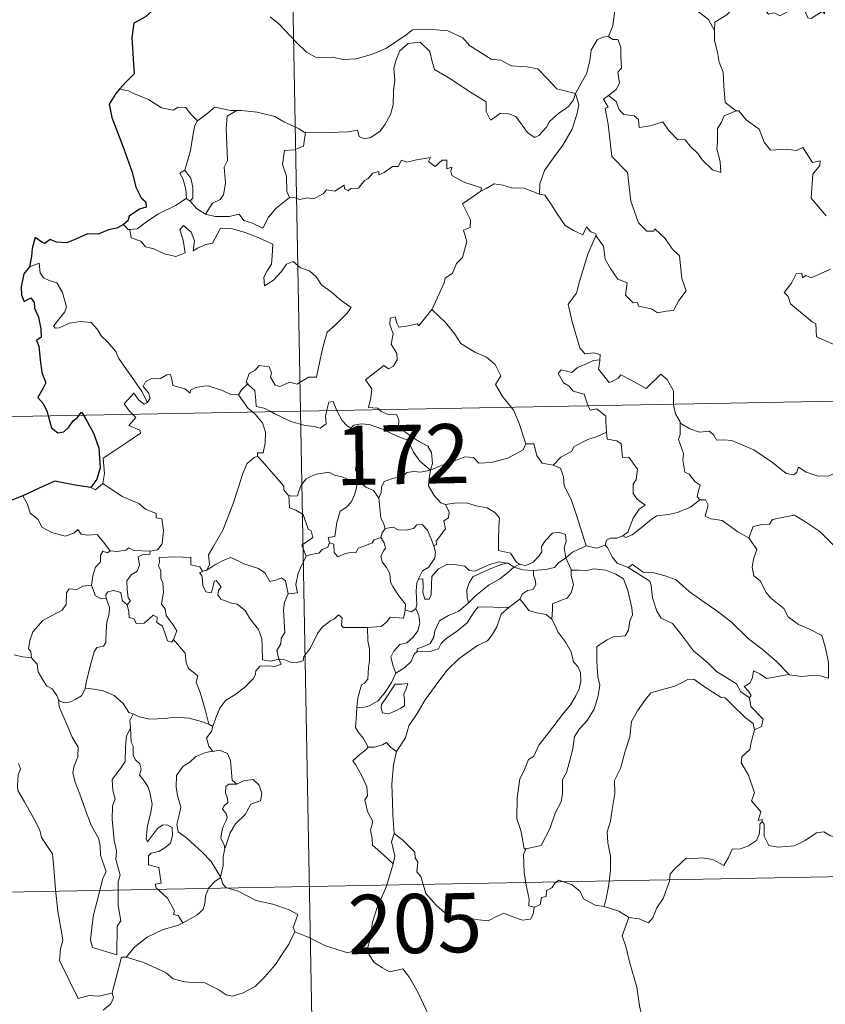
# Model space of a CAD drawing. Units: metres. Extents: x 627507 to 632017, y 4703759 to 4706812.
# Drawn here: x 627841 to 627943, y 4705744 to 4705868 of the extents above; entities that cross this region are included whole.
import ezdxf
from ezdxf.enums import TextEntityAlignment as Align

# ---------------------------------------------------------------- set-up
doc = ezdxf.new("R2010")
doc.units = ezdxf.units.M
doc.header["$MEASUREMENT"] = 0
doc.layers.add('Level 63', color=7, linetype='Continuous', lineweight=0)
doc.styles.add('Arial', font='ARIAL.TTF', dxfattribs={"height": 0.2})

msp = doc.modelspace()

# ---------------------------------------------------------------- linework, layer by layer
at = {"layer": 'Level 63', "linetype": 'Continuous', "lineweight": 0}
for points in [[(627872.28, 4706059.71), (627876.77, 4705818.82)], [(627918.15, 4705873.38), (627916.29, 4705872.81), (627916.2, 4705871.56), (627916.58, 4705869.55), (627916.33, 4705867.61), (627915.76, 4705866.27)], [(627918.15, 4705873.38), (627918.6, 4705872.95), (627919.04, 4705871.4), (627919.64, 4705870.29), (627920.09, 4705869.64), (627921, 4705870.2), (627922.16, 4705870.86), (627923.78, 4705871.2), (627925.04, 4705870.84), (627926.02, 4705869.95), (627927.17, 4705869.39), (627928.42, 4705868.41), (627929.18, 4705867.02)], [(627943.2, 4705869.88), (627943.12, 4705869.12), (627942.85, 4705869.47), (627941.42, 4705868.52), (627940.99, 4705868.62), (627940.13, 4705870.79), (627939.36, 4705871.08), (627938.65, 4705870.27), (627938.38, 4705869.37), (627937.45, 4705868.87), (627936.74, 4705869.25), (627936.02, 4705869.08), (627934.92, 4705870.35), (627933.21, 4705871.4), (627932.47, 4705870.65), (627930.74, 4705868.98), (627929.22, 4705868.08), (627929.18, 4705867.02)], [(627872.91, 4705868.75), (627874.03, 4705867.86), (627876.32, 4705865.46), (627877.51, 4705864.28), (627878.76, 4705863.58), (627880.79, 4705863.63), (627882.17, 4705863.36), (627883.81, 4705863.44), (627885.76, 4705863.96), (627887.67, 4705864.77), (627890.14, 4705866.46), (627890.94, 4705867.1), (627893.42, 4705867.16), (627895.43, 4705866.97), (627897.33, 4705866.1), (627898.16, 4705865.12), (627900.9, 4705863.4), (627902.15, 4705863.25), (627903.45, 4705862.53), (627905.41, 4705862.43), (627906.84, 4705862.15), (627907.94, 4705860.99), (627909.24, 4705859.63), (627911.57, 4705859.03)], [(627929.18, 4705867.02), (627929.19, 4705865.73), (627929.59, 4705864.28), (627929.76, 4705862.99), (627930.29, 4705861.76), (627930.39, 4705860.02), (627930.52, 4705857.89), (627931.92, 4705856.86)], [(627911.57, 4705859.03), (627911.35, 4705858.23), (627910.72, 4705857.41), (627909.44, 4705856.49), (627908.31, 4705855.48), (627907.9, 4705854.76), (627906.94, 4705853.7), (627906.38, 4705853.45), (627905.53, 4705854.12), (627904.05, 4705856.11), (627903.14, 4705856.46), (627902.11, 4705856.55), (627901.32, 4705856), (627900.81, 4705855.65), (627900.28, 4705856.76), (627900.29, 4705858), (627897.95, 4705859.43), (627895.74, 4705860.89), (627893.75, 4705862.09), (627893.46, 4705863.11), (627893.16, 4705864.36), (627891.91, 4705865.55), (627890.39, 4705865.36), (627889.33, 4705864.45), (627888.93, 4705863.44), (627888.6, 4705862.23), (627888.72, 4705860.69), (627888.54, 4705859.46), (627888.52, 4705857.59), (627888.18, 4705856.37), (627887.5, 4705855.14), (627886.84, 4705854.25), (627885.67, 4705853.45), (627884.84, 4705853.28), (627884.2, 4705853.61), (627883.97, 4705854.38), (627882.81, 4705854.19), (627880.25, 4705854.08), (627878.09, 4705854.15), (627877.38, 4705854.1)], [(627911.57, 4705859.03), (627912.32, 4705860.34), (627913.04, 4705861.62), (627913.42, 4705863.2), (627913.59, 4705864.51), (627914.34, 4705865.85), (627915.07, 4705866.19), (627915.76, 4705866.27)], [(627915.76, 4705866.27), (627916.32, 4705865.86), (627916.95, 4705865.89), (627917.32, 4705864.89), (627917.32, 4705863.71), (627917.42, 4705862.24), (627916.97, 4705861.75), (627917.18, 4705860.34), (627916.74, 4705859.54), (627915.78, 4705858.79)], [(627854.98, 4705859.37), (627853.86, 4705859.58)], [(627863.72, 4705855.56), (627862.84, 4705856.45), (627862.26, 4705857.25), (627861.28, 4705857.31), (627860.64, 4705856.93), (627859.18, 4705857.21), (627857.53, 4705858.28), (627855.52, 4705859.08), (627854.98, 4705859.37)], [(627911.57, 4705859.03), (627911.99, 4705857.66), (627911.79, 4705856.56), (627911.16, 4705854.53), (627909.97, 4705852.49), (627908.79, 4705850.9), (627907.67, 4705849.3), (627907.08, 4705847.61), (627907.03, 4705846.31)], [(627914.19, 4705841.14), (627914.26, 4705840.94), (627915.12, 4705839.71), (627915.35, 4705838.04), (627916.03, 4705836.88), (627916.94, 4705835.53), (627918.11, 4705835.08), (627917.9, 4705833.49), (627918.91, 4705832.54), (627919.43, 4705832.55), (627919.57, 4705832.1), (627921.23, 4705831.77), (627921.98, 4705831.27), (627923.08, 4705831.49), (627924.01, 4705831.55), (627924.66, 4705832.81), (627925.6, 4705834.04), (627925.05, 4705835.63), (627924.76, 4705838.47), (627923.83, 4705839.36), (627922.95, 4705840.66), (627921.65, 4705841.88), (627921.52, 4705841.61), (627920.62, 4705841.6), (627919.56, 4705842.68), (627918.61, 4705845.4), (627918.17, 4705849.04), (627916.21, 4705851.04), (627915.71, 4705855.16), (627915.34, 4705857.19), (627915.72, 4705857.29), (627915.15, 4705858.33), (627915.78, 4705858.79)], [(627915.78, 4705858.79), (627916.72, 4705858.02), (627917.13, 4705856.99), (627917.7, 4705856.37), (627919.02, 4705856.19), (627919.55, 4705855.74), (627919.66, 4705854.72), (627921.07, 4705854.95), (627922.63, 4705855.45), (627923.38, 4705854.4), (627924.49, 4705853.21), (627925.47, 4705853.16), (627926.12, 4705852.37), (627927.13, 4705851.41), (627927.61, 4705850.62), (627928.95, 4705849.39), (627930.01, 4705849.03), (627929.92, 4705850.44), (627929.49, 4705852.02), (627929.56, 4705852.9), (627929.55, 4705854.62), (627930.08, 4705855.4), (627930.42, 4705856.22), (627931.92, 4705856.86)], [(627868.71, 4705856.89), (627867.94, 4705856.88), (627865.9, 4705857.32), (627864.91, 4705856.48), (627863.72, 4705855.56)], [(627868.71, 4705856.89), (627867.46, 4705856.16), (627867.36, 4705854.55), (627867.45, 4705852.61), (627867.53, 4705850.55), (627867.1, 4705849.69), (627867.25, 4705847.68), (627867, 4705846.2), (627866.58, 4705845.6), (627865.61, 4705845.13), (627864.72, 4705843.75)], [(627877.38, 4705854.1), (627877.27, 4705854.08), (627876.6, 4705854.56), (627874.66, 4705855.46), (627873.52, 4705856.13), (627871.3, 4705856.67), (627869.28, 4705856.9), (627868.71, 4705856.89)], [(627931.92, 4705856.86), (627931.94, 4705856.85), (627932.28, 4705856.85), (627933.21, 4705855.72), (627934.86, 4705854.51), (627935.47, 4705852.86), (627936.29, 4705851.85), (627938.32, 4705852.01), (627939.58, 4705851.82), (627940.38, 4705852.2), (627941.59, 4705850.28), (627942.59, 4705850.53), (627942.54, 4705849.93), (627941.62, 4705848.83), (627941.42, 4705845.77), (627943.34, 4705843.53)], [(627862.11, 4705849.32), (627862.82, 4705851.84), (627863.18, 4705853.92), (627863.38, 4705854.97), (627863.72, 4705855.56)], [(627877.38, 4705854.1), (627877.13, 4705852.37), (627875.95, 4705851.89), (627874.72, 4705851.8), (627874.48, 4705850.04), (627875, 4705848.56), (627875.05, 4705846.63), (627875.39, 4705845.86)], [(627875.39, 4705845.86), (627876.1, 4705845.82), (627876.68, 4705845.62), (627877.61, 4705845.81), (627878.41, 4705845.68), (627879.64, 4705846.33), (627880.04, 4705846.83), (627881.1, 4705846.67), (627882.29, 4705847.43), (627882.35, 4705846.95), (627882.82, 4705846.73), (627883.15, 4705847.01), (627884.11, 4705847.03), (627884.85, 4705848.03), (627885.28, 4705848.22), (627885.92, 4705848.94), (627886.68, 4705849.16), (627886.69, 4705848.72), (627887.36, 4705849.03), (627888.4, 4705849.78), (627889.13, 4705849.8), (627889.57, 4705850.58), (627890.24, 4705850.35), (627891.46, 4705850.63), (627892.76, 4705850.83), (627893.22, 4705850.94), (627892.99, 4705850.41), (627893.81, 4705849.79), (627894.71, 4705850.58), (627895.3, 4705850.61), (627895.3, 4705849.49), (627895.91, 4705849.71), (627895.82, 4705849.14), (627895.91, 4705848.66), (627897.59, 4705847.78), (627899.68, 4705847.09), (627899.62, 4705846.67)], [(627862.28, 4705845.73), (627862.32, 4705845.75), (627862.25, 4705846.91), (627861.88, 4705848.28), (627861.47, 4705848.93), (627862.11, 4705849.32)], [(627862.11, 4705849.32), (627862.86, 4705848.31), (627863.14, 4705847.16), (627863.13, 4705845.84), (627862.79, 4705845.4)], [(627899.62, 4705846.67), (627900.28, 4705847), (627901.29, 4705847.58), (627902.38, 4705847.42), (627903.47, 4705847.08), (627905.09, 4705847.06), (627906.28, 4705846.57), (627907.03, 4705846.31)], [(627855.17, 4705841.83), (627856.1, 4705841.9), (627857.43, 4705842.9), (627858.79, 4705843.78), (627860.93, 4705844.85), (627862.28, 4705845.73)], [(627862.28, 4705845.73), (627862.79, 4705845.4)], [(627864.72, 4705843.75), (627865.95, 4705843.47), (627867.72, 4705843.48), (627869, 4705843.74), (627869.58, 4705842.94), (627870.68, 4705842.61), (627872.01, 4705841.98), (627872.73, 4705843.36), (627873.69, 4705844.53), (627875.39, 4705845.86)], [(627893.39, 4705831.67), (627893.43, 4705831.72), (627894.96, 4705835.05), (627895.07, 4705835.65), (627896.02, 4705836.27), (627896.54, 4705837.5), (627897.27, 4705838.28), (627897.83, 4705840.29), (627897.42, 4705841.75), (627898.26, 4705842.05), (627898.3, 4705843.04), (627897.27, 4705845.08), (627899.62, 4705846.67)], [(627907.03, 4705846.31), (627907.71, 4705846.15), (627908.45, 4705845.05), (627909.25, 4705843.81), (627910.29, 4705842.31), (627911.33, 4705841.67), (627912.52, 4705841.16), (627912.98, 4705842.16), (627913.51, 4705841.53), (627914.12, 4705841.33), (627914.19, 4705841.14)], [(627862.79, 4705845.4), (627863.58, 4705844.48), (627864.72, 4705843.75)], [(627854.37, 4705842.46), (627854.94, 4705841.81), (627855.17, 4705841.83)], [(627855.17, 4705841.83), (627855.31, 4705840.77), (627856.53, 4705840.34), (627857.12, 4705839.6), (627858.18, 4705839.36), (627859.53, 4705838.72), (627860.97, 4705838.39), (627862.16, 4705838.86), (627861.9, 4705840.46), (627861.47, 4705841.76), (627861.97, 4705842.34), (627862.91, 4705841.48), (627863.36, 4705840.38), (627863.19, 4705839.1), (627863.72, 4705839.46), (627864.78, 4705839.92), (627865.64, 4705840.09), (627866.62, 4705841.98), (627868.17, 4705841.92), (627869.77, 4705841.43), (627871.48, 4705840.75), (627873.26, 4705839.94), (627873.2, 4705838.48), (627873.11, 4705837.41), (627872.55, 4705836.59), (627872.14, 4705835.76), (627872.19, 4705834.68), (627873.34, 4705835.41), (627874.3, 4705836.46), (627875, 4705837.43), (627875.83, 4705837.75), (627876.75, 4705836.98), (627877.91, 4705836.58), (627878.74, 4705835.82), (627879.41, 4705834.8), (627880.63, 4705833.94), (627881.92, 4705832.83), (627883.18, 4705831.93), (627882.66, 4705831.2), (627881.18, 4705829.73), (627880.15, 4705828.8), (627879.66, 4705827.19), (627879.25, 4705825.36), (627878.78, 4705823.12), (627877.77, 4705823.13), (627876.3, 4705822.21), (627875.43, 4705822.5), (627874.15, 4705821.95), (627873.58, 4705822.1), (627872.95, 4705823.11), (627873.1, 4705823.67), (627872.82, 4705824.44), (627871.54, 4705824.61), (627871.03, 4705824), (627870.27, 4705823.59), (627869.9, 4705822.48), (627870.09, 4705822.26)], [(627914.19, 4705841.14), (627913.14, 4705838.7), (627912.1, 4705835.23), (627911.71, 4705833.74), (627910.67, 4705832.38), (627911.18, 4705830.13), (627912.12, 4705826.82), (627912.79, 4705826.07), (627913.91, 4705826.18), (627914.72, 4705825.99), (627914.68, 4705825.3)], [(627857.39, 4705819.91), (627856.68, 4705821.3), (627855.68, 4705822.76), (627854.43, 4705824.5), (627853.78, 4705825.48), (627853.4, 4705826.37), (627852.32, 4705827.58), (627851.52, 4705828.33), (627851.06, 4705829.17), (627850.27, 4705830.02), (627848.9, 4705830.15), (627847.5, 4705829.94), (627846.22, 4705829.37), (627845.72, 4705829.3), (627845.49, 4705829.59), (627846.04, 4705830.3), (627846.93, 4705831.37), (627847.12, 4705832.04), (627846.61, 4705833.83), (627845.9, 4705835.07), (627844.93, 4705835.36), (627844.23, 4705835.7), (627843.82, 4705836.32), (627843.66, 4705837.57), (627842.44, 4705837.1)], [(627943.88, 4705836.81), (627941.41, 4705835.69), (627940.76, 4705835.98), (627940.32, 4705835.7), (627940.24, 4705836.3), (627939.53, 4705836.22), (627938.94, 4705835.03), (627938.02, 4705833.85), (627938.5, 4705833.35), (627938.81, 4705832.41), (627941.56, 4705830.14), (627942.04, 4705829.89), (627942.12, 4705828.21), (627945.1, 4705826.91)], [(627886.72, 4705819), (627886.5, 4705819.21), (627885.36, 4705819.29), (627885.68, 4705820.5), (627885.79, 4705821.65), (627885, 4705822.78), (627887.3, 4705824.61), (627887.92, 4705824.16), (627888.54, 4705824.5), (627889.02, 4705825.29), (627888.98, 4705826.12), (627888.25, 4705827.29), (627888.52, 4705828.59), (627888.07, 4705829.77), (627888.13, 4705830.6), (627888.75, 4705830.77), (627888.98, 4705829.94), (627889.23, 4705829.44), (627890.46, 4705829.62), (627891.53, 4705829.88), (627891.76, 4705829.6), (627893.39, 4705831.67)], [(627893.39, 4705831.67), (627895.16, 4705829.99), (627896.32, 4705828.54), (627897.08, 4705827.38), (627898.85, 4705826.29), (627900.32, 4705825.64), (627901.41, 4705824.73), (627902.13, 4705823.3), (627901.47, 4705822.19), (627902.35, 4705820.68), (627903.43, 4705819.32)], [(627788.51, 4705817.17), (628318.1, 4705827.06)], [(627913.21, 4705819.5), (627913.02, 4705819.97), (627912.67, 4705820.98), (627911.3, 4705821.36), (627910.8, 4705821.99), (627910.09, 4705822.4), (627909.38, 4705823.58), (627909.79, 4705824.04), (627910.51, 4705823.89), (627911.13, 4705823.72), (627911.86, 4705824.33), (627912.98, 4705824.82), (627913.85, 4705825.24), (627914.68, 4705825.3)], [(627914.68, 4705825.3), (627914.66, 4705825.13), (627914.5, 4705824.11), (627915.86, 4705822.43), (627916.22, 4705822.56), (627917.01, 4705822.99), (627917.34, 4705823.42), (627918.55, 4705822.78), (627920.54, 4705821.66), (627922.41, 4705823.5), (627923.21, 4705822.8), (627923.98, 4705821.39), (627924.01, 4705819.7)], [(627868.91, 4705820.89), (627868.91, 4705820.87), (627867.84, 4705820.95), (627866.89, 4705821.43), (627865.09, 4705822.03), (627864.54, 4705821.96), (627863.5, 4705821.82), (627862.84, 4705821.46), (627862.79, 4705821.1), (627862.13, 4705821.63), (627860.62, 4705822.07), (627860.48, 4705822.88), (627860.29, 4705823.45), (627859.83, 4705823.42), (627859.05, 4705822.96), (627857.98, 4705822.97), (627857.16, 4705822.54), (627856.84, 4705821.94), (627857.51, 4705821.12), (627857.71, 4705820.46), (627857.39, 4705819.91)], [(627870.09, 4705822.26), (627869.29, 4705821.52), (627868.91, 4705820.89)], [(627870.09, 4705822.26), (627870.2, 4705822.13), (627870.98, 4705821.41), (627871.09, 4705820.18), (627871.15, 4705819.4), (627872.18, 4705819.19), (627873.01, 4705818.75)], [(627855.51, 4705818.42), (627855.12, 4705818.82), (627854.45, 4705819.72), (627855.66, 4705821.09), (627856.29, 4705820.2), (627856.97, 4705819.69), (627857.39, 4705819.91)], [(627868.91, 4705820.89), (627870.12, 4705819.16), (627870.67, 4705818.71)], [(627880.1, 4705818.88), (627880.16, 4705819.1), (627880.35, 4705819.95), (627880.9, 4705820.04), (627881.25, 4705819.17), (627881.38, 4705818.9)], [(627903.43, 4705819.32), (627903.73, 4705818.92), (627904.42, 4705817.36), (627905.3, 4705814.66)], [(627915.52, 4705816.14), (627915.45, 4705817.48), (627915.43, 4705818.18), (627914.3, 4705819.11), (627913.43, 4705818.94), (627913.21, 4705819.5)], [(627924.01, 4705819.7), (627924.01, 4705819.63), (627924.26, 4705818.49), (627924.84, 4705817.44)], [(627851.72, 4705809.63), (627851.96, 4705810.9), (627851.77, 4705812.87), (627853.38, 4705813.93), (627854.64, 4705814.76), (627856.52, 4705816.02), (627856.44, 4705816.42), (627855.05, 4705816.98), (627855.91, 4705818.01), (627855.51, 4705818.42)], [(627870.67, 4705818.71), (627871.01, 4705818.41), (627871.94, 4705817.32), (627872.35, 4705816.14), (627872.3, 4705814.75), (627872.04, 4705813.55), (627871.34, 4705813.55), (627871.34, 4705813.1)], [(627873.01, 4705818.75), (627873.5, 4705818.49), (627875.53, 4705817.48), (627877.34, 4705816.98), (627878.48, 4705816.87), (627879.26, 4705816.67), (627880.03, 4705817.2), (627879.92, 4705818.16), (627880.1, 4705818.88)], [(627876.77, 4705818.82), (627882.39, 4705517.71)], [(627881.38, 4705818.9), (627881.99, 4705817.66), (627882.67, 4705816.96), (627883.16, 4705816.64)], [(627893.23, 4705811.33), (627893.5, 4705812.2), (627893.34, 4705813.57), (627892.91, 4705814.36), (627891.69, 4705815.02), (627890.57, 4705815.77), (627889.19, 4705816.78), (627889.23, 4705817.67), (627888.97, 4705818.34), (627887.86, 4705818.4), (627887, 4705818.75), (627886.72, 4705819)], [(627883.16, 4705816.64), (627883.5, 4705817.02), (627884.43, 4705817.22), (627885.48, 4705817.12), (627887.13, 4705816.55), (627888.99, 4705815.64), (627890.37, 4705815.14), (627891.06, 4705813.62), (627891.86, 4705812.48), (627893.23, 4705811.33)], [(627927.32, 4705807.56), (627926.98, 4705807.96), (627927.16, 4705808.76), (627927.39, 4705809.43), (627926.75, 4705809.87), (627926, 4705810.82), (627925.43, 4705811.09), (627925.16, 4705812.59), (627925.28, 4705813.45), (627924.63, 4705815.23), (627924.86, 4705815.86), (627924.84, 4705817.44)], [(627924.84, 4705817.44), (627924.94, 4705817.26), (627926.07, 4705816.59), (627927.3, 4705816.16), (627928.54, 4705816.28), (627929.16, 4705815.72), (627929.45, 4705815.13), (627930.33, 4705815.17), (627931.4, 4705815.11), (627934.19, 4705813.9), (627936.53, 4705812.29), (627938.28, 4705810.92), (627939.23, 4705810.74), (627939.62, 4705811.08), (627939.81, 4705811.7), (627940.8, 4705811.1), (627942.32, 4705810.56), (627943.72, 4705810.62), (627944.41, 4705810.96), (627945.4, 4705811.28), (627946.12, 4705812.06)], [(627884.22, 4705809.91), (627884.16, 4705809.98), (627884.07, 4705810.68), (627883.74, 4705811.37), (627883.9, 4705812.62), (627884.21, 4705814.27), (627884.22, 4705815.18), (627883.16, 4705816.64)], [(627908.76, 4705811.98), (627909.73, 4705812.99), (627911.09, 4705813.71), (627911.43, 4705814.34), (627913.13, 4705815.24), (627914.34, 4705815.59), (627915.52, 4705816.14)], [(627915.52, 4705816.14), (627915.6, 4705815.26), (627916.84, 4705815.04), (627917.39, 4705814.68), (627917.56, 4705812.95), (627918.36, 4705812.98), (627919.43, 4705811.48), (627919.29, 4705810.15), (627918.88, 4705809.56), (627918.89, 4705808.39), (627919.41, 4705807.66), (627920.4, 4705806.9), (627919.64, 4705806.39), (627918.88, 4705805.24), (627918.23, 4705803.5), (627917.57, 4705803.03)], [(627893.23, 4705811.33), (627894.27, 4705811.79), (627895.76, 4705812.38), (627896.75, 4705812.7), (627897.58, 4705813.04), (627898.69, 4705812.93), (627899.36, 4705812.24), (627900.89, 4705812.3), (627903.01, 4705812.84), (627904.98, 4705813.9), (627905.3, 4705814.66)], [(627905.3, 4705814.66), (627906.3, 4705814.69), (627906.68, 4705813.19), (627907.35, 4705812.24), (627908.76, 4705811.98)], [(627864.91, 4705798.68), (627865.25, 4705799.41), (627865.13, 4705800.62), (627865.68, 4705801.53), (627866.94, 4705803.72), (627868.21, 4705806.99), (627868.86, 4705809.04), (627869.42, 4705810.79), (627869.96, 4705812.15), (627870.92, 4705812.93), (627871.34, 4705813.1)], [(627871.34, 4705813.1), (627871.91, 4705812.47), (627873.31, 4705810.86), (627874.66, 4705809.33), (627874.64, 4705808.85), (627875.16, 4705808.21), (627875.28, 4705808.17)], [(627908.76, 4705811.98), (627909.71, 4705811.6), (627910.08, 4705810.48), (627910.15, 4705809.37), (627911.06, 4705807.64), (627911.68, 4705805.78), (627912.94, 4705801.76)], [(627875.28, 4705808.17), (627875.56, 4705808.06), (627876.38, 4705808.07), (627876.51, 4705808.57), (627876.86, 4705809.42), (627877.5, 4705810.26), (627878.18, 4705810.58), (627878.81, 4705810.85), (627880.34, 4705811.09), (627881.08, 4705810.7), (627882.17, 4705810.46), (627883.02, 4705810.06), (627883.85, 4705809.91), (627883.94, 4705809.91)], [(627893.23, 4705811.33), (627891.97, 4705811.08), (627891.13, 4705811.16), (627890.24, 4705811.04), (627889.96, 4705810.77), (627888.97, 4705810.41), (627888.28, 4705810.25), (627887.36, 4705809.92), (627887.01, 4705809.2), (627887, 4705808.52), (627886.68, 4705807.78)], [(627893.23, 4705811.33), (627893.08, 4705810.28), (627892.99, 4705809.36), (627893.68, 4705808.14), (627894.52, 4705807.2), (627895.13, 4705806.97)], [(627850.2, 4705809.15), (627850.8, 4705808.86), (627851.72, 4705809.63)], [(627851.72, 4705809.63), (627854.17, 4705807.99), (627856.3, 4705807.1), (627857.14, 4705806.39), (627858.49, 4705805.83), (627858.49, 4705805.3), (627859.22, 4705805.16), (627859.41, 4705803.72), (627859.23, 4705802.02), (627858.66, 4705801.26), (627857.75, 4705801.09)], [(627883.94, 4705809.91), (627883.84, 4705809.08), (627883.61, 4705808.21), (627883.2, 4705807.29), (627882.58, 4705806.64), (627881.78, 4705806.13), (627881.36, 4705804.71), (627881.1, 4705802.95), (627880.29, 4705802.81), (627880.42, 4705802.12)], [(627883.94, 4705809.91), (627884.22, 4705809.91)], [(627886.68, 4705807.78), (627885.99, 4705808.76), (627885.02, 4705809.19), (627884.22, 4705809.91)], [(627841.59, 4705808.07), (627842.18, 4705807.03), (627842.53, 4705805.9), (627843.55, 4705805.11), (627844.01, 4705804.11), (627845.28, 4705803.46), (627846.98, 4705803), (627848.06, 4705803.35), (627848.58, 4705803.84), (627849.01, 4705803.25), (627849.77, 4705803.1), (627851.04, 4705803.2), (627851.81, 4705802.21), (627852.66, 4705801.13), (627852.69, 4705801.13)], [(627877.48, 4705800.46), (627876.94, 4705801.83), (627878.31, 4705802.79), (627878.1, 4705803.65), (627877.72, 4705803.87), (627877.11, 4705805.74), (627876.17, 4705806.26), (627875.37, 4705806.57), (627875.28, 4705808.17)], [(627887.5, 4705803.95), (627887.29, 4705804.64), (627886.92, 4705805.24), (627886.68, 4705807.78)], [(627893.63, 4705801.77), (627893.97, 4705801.93), (627893.94, 4705802.35), (627894.42, 4705802.94), (627894.81, 4705803.48), (627895.12, 4705803.92), (627894.93, 4705804.93), (627895.5, 4705805.29), (627895.6, 4705806.03), (627895.13, 4705806.97)], [(627895.13, 4705806.97), (627896.28, 4705807.14), (627897.77, 4705807.19), (627899.02, 4705806.82), (627900.42, 4705806.55), (627901.36, 4705805.99), (627901.96, 4705805.3), (627901.9, 4705804.17), (627901.84, 4705802.57), (627901.83, 4705801.16), (627903.37, 4705800.81), (627904.13, 4705799.69), (627904.5, 4705799.44)], [(627917.57, 4705803.03), (627917.97, 4705802.8), (627918.77, 4705803.15), (627920.12, 4705804.19), (627921.2, 4705805.14), (627921.88, 4705805.57), (627923.35, 4705805.74), (627924.52, 4705805.97), (627926.14, 4705806.66), (627927.32, 4705807.56)], [(627927.32, 4705807.56), (627928.03, 4705807.6), (627928.38, 4705806.91), (627928.02, 4705805.51), (627928.76, 4705805.16), (627930.15, 4705804.96), (627932.14, 4705803.53), (627933.53, 4705802.77)], [(627933.53, 4705802.77), (627934.1, 4705804.22), (627935.2, 4705804.47), (627936.16, 4705804.49), (627936.55, 4705805.07), (627937.98, 4705805.39), (627939.31, 4705805.66), (627940.5, 4705804.93), (627942.52, 4705803.58), (627944.2, 4705801.88), (627945.53, 4705800.34), (627947.12, 4705798.72), (627948.58, 4705797.56), (627950.37, 4705795.99), (627950.72, 4705794.02), (627951.31, 4705792.92), (627951.6, 4705790.87), (627951.97, 4705789.9), (627953.51, 4705789.14), (627954.42, 4705788.95), (627956.03, 4705788.22)], [(627887.5, 4705803.95), (627888.49, 4705804.13), (627889.14, 4705803.77), (627890.16, 4705803.75), (627891.07, 4705803.94), (627891.51, 4705804.41), (627892.16, 4705804.44), (627892.85, 4705803.75), (627893.35, 4705802.51), (627893.63, 4705801.77)], [(627886.95, 4705802.82), (627887.09, 4705803.4), (627887.5, 4705803.95)], [(627904.5, 4705799.44), (627904.56, 4705799.4), (627905.3, 4705799.28), (627906.22, 4705799.68), (627906.95, 4705800.44), (627907.34, 4705801), (627907.27, 4705801.66), (627907.73, 4705802.38), (627908.68, 4705803.36), (627909.43, 4705803.49), (627910.32, 4705803.17), (627910.39, 4705802.3), (627910.14, 4705801.5), (627910.37, 4705800.25)], [(627880.42, 4705802.12), (627880.24, 4705801.58), (627879.51, 4705801.3), (627879.08, 4705800.84), (627878.06, 4705800.64), (627877.48, 4705800.46)], [(627880.42, 4705802.12), (627880.97, 4705801.98), (627881.04, 4705800.9), (627881.49, 4705800.37), (627882.46, 4705800.8), (627883.16, 4705800.92), (627883.76, 4705800.88), (627884.08, 4705801.47), (627884.71, 4705801.68), (627885.83, 4705802.13), (627886.09, 4705802.51), (627886.95, 4705802.82)], [(627890, 4705793.65), (627890.05, 4705794.37), (627889.22, 4705795.43), (627888.45, 4705796.61), (627888.17, 4705797.14), (627888.09, 4705798.25), (627887.65, 4705799.02), (627887.1, 4705799.72), (627886.94, 4705800.46), (627887.3, 4705801.18), (627887.54, 4705801.47), (627887.38, 4705802.13), (627886.95, 4705802.82)], [(627912.94, 4705801.76), (627914.29, 4705801.44), (627915.36, 4705801.85)], [(627915.36, 4705801.85), (627915.51, 4705802.46), (627916.01, 4705802.73), (627916.81, 4705802.72), (627917.57, 4705803.03)], [(627915.36, 4705801.85), (627915.66, 4705801.53), (627916.25, 4705800.35), (627916.86, 4705799.54), (627918.27, 4705799.03)], [(627933.53, 4705802.77), (627934.56, 4705801.29), (627934.11, 4705800.06), (627933.94, 4705799.02), (627934.19, 4705797.97), (627934.97, 4705797.32), (627935.72, 4705795.85), (627936.3, 4705795.15), (627937.98, 4705793.83), (627938.53, 4705792.76), (627939.84, 4705791.78), (627941.14, 4705791.24), (627942.78, 4705790.41), (627943.21, 4705788.98), (627943.62, 4705787.03), (627943.62, 4705785), (627942.56, 4705785.28), (627941.48, 4705785.34), (627940.19, 4705785.22), (627938.7, 4705785.44)], [(627850.29, 4705796.79), (627850.49, 4705797.95), (627850.79, 4705799.07), (627851.46, 4705799.73), (627851.44, 4705800.57), (627851.72, 4705801.06), (627852.28, 4705800.88), (627852.69, 4705801.13)], [(627852.69, 4705801.13), (627853.52, 4705801.04), (627854.64, 4705801.19), (627855.04, 4705801.52), (627855.66, 4705801.18), (627857.75, 4705801.09)], [(627857.75, 4705801.09), (627857.7, 4705800.71), (627856.85, 4705800.66), (627856.22, 4705800.35), (627856.38, 4705799.32), (627856.08, 4705798.54), (627855.33, 4705798.1), (627854.77, 4705797.31), (627854.82, 4705796.24), (627854.96, 4705795.16), (627855.25, 4705794.81), (627854.81, 4705794.29)], [(627893.63, 4705801.77), (627893.87, 4705800.94), (627893.76, 4705800.18), (627893.25, 4705799.46), (627893.01, 4705799.06), (627892.23, 4705798.57), (627891.76, 4705797.68), (627891.7, 4705797.54)], [(627910.37, 4705800.25), (627911.19, 4705800.96), (627912.94, 4705801.76)], [(627860.67, 4705789.88), (627861.12, 4705790.99), (627860.67, 4705791.65), (627859.76, 4705792.94), (627859.63, 4705793.78), (627859.16, 4705794.36), (627859.44, 4705795.95), (627859.35, 4705797.06), (627859.09, 4705797.66), (627859.08, 4705798.58), (627858.79, 4705799.24), (627858.92, 4705799.74), (627858.85, 4705800.29), (627860.95, 4705800.35), (627862.89, 4705800.26), (627862.87, 4705799.37), (627864.04, 4705799.08), (627864.37, 4705798.54), (627864.55, 4705798.58)], [(627864.91, 4705798.68), (627865.93, 4705799.36), (627867.07, 4705799.94), (627867.96, 4705800.27), (627868.89, 4705799.87), (627869.61, 4705799.48), (627871.44, 4705798.9), (627872.23, 4705798.35), (627872.87, 4705797.22), (627873.66, 4705797.42), (627874.36, 4705797.71), (627874.87, 4705797.33), (627875.22, 4705795.68)], [(627875.22, 4705795.68), (627876.39, 4705795.79), (627876.16, 4705796.85), (627876.47, 4705798.29), (627876.79, 4705799.06), (627877.48, 4705800.46)], [(627891.7, 4705797.54), (627892.27, 4705797.58), (627892.29, 4705796.62), (627892.27, 4705795.9), (627892.5, 4705795.01), (627893.06, 4705795), (627893.3, 4705795.55), (627893.34, 4705796.87), (627893.39, 4705797.87), (627894.23, 4705798.85), (627895.32, 4705799.43), (627896.52, 4705799.33), (627897.58, 4705799.16), (627898.14, 4705798.63), (627898.86, 4705798.53), (627899.48, 4705798.85), (627900.76, 4705799.4), (627901.89, 4705799.71), (627902.91, 4705799.58)], [(627902.91, 4705799.58), (627902.07, 4705799.37), (627900.69, 4705798.81), (627899.54, 4705798.31), (627898.6, 4705797.83), (627898.14, 4705797.08), (627897.84, 4705796.18), (627897.87, 4705795.23), (627898.03, 4705794.52)], [(627902.91, 4705799.58), (627903.08, 4705799.56), (627903.79, 4705799.06)], [(627903.79, 4705799.06), (627904.5, 4705799.44)], [(627906.29, 4705798.65), (627907.79, 4705798.77), (627908.91, 4705799), (627909.43, 4705799.59), (627910.37, 4705800.25)], [(627910.37, 4705800.25), (627911.02, 4705798.74), (627911.03, 4705798.67)], [(627918.27, 4705799.03), (627918.81, 4705799.39), (627920.16, 4705798.4), (627921.52, 4705798.35), (627922.94, 4705797.94), (627924.32, 4705797.46), (627925.99, 4705795.97), (627927.6, 4705794.85), (627929.48, 4705793.52), (627931.35, 4705792.08), (627933.48, 4705789.98), (627935.23, 4705788.67), (627937.05, 4705787.1), (627938.7, 4705785.44)], [(627874.03, 4705787.39), (627874.02, 4705787.41), (627873.02, 4705787.15), (627871.94, 4705787.3), (627871.92, 4705788.98), (627871.88, 4705789.99), (627871.45, 4705791.14), (627870.34, 4705792.55), (627869.78, 4705793.56), (627868.74, 4705794.37), (627868.04, 4705794.49), (627866.69, 4705795), (627866.28, 4705795.55), (627866.39, 4705796.11), (627866.72, 4705796.58), (627866.1, 4705797.38), (627865.85, 4705797.22), (627865.66, 4705796.5), (627865.44, 4705795.82), (627864.79, 4705795.92), (627864.4, 4705796.74), (627864.34, 4705797.38), (627864.28, 4705797.98), (627863.96, 4705798.33), (627864.55, 4705798.58)], [(627864.55, 4705798.58), (627864.91, 4705798.68)], [(627898.03, 4705794.52), (627898.97, 4705795.47), (627900.65, 4705796.8), (627902.01, 4705797.59), (627903.03, 4705798.36), (627903.79, 4705799.06)], [(627903.79, 4705799.06), (627904.9, 4705798.72), (627906.21, 4705798.64), (627906.29, 4705798.65)], [(627906.29, 4705798.65), (627906.27, 4705798.06), (627906.48, 4705797.45), (627906.58, 4705796.84), (627906.21, 4705796.24), (627905.53, 4705796.08), (627904.84, 4705795.64), (627904.59, 4705795.03), (627904.56, 4705795.02)], [(627911.03, 4705798.67), (627911.98, 4705798.68), (627912.84, 4705798.58), (627913.89, 4705798.83), (627915.43, 4705798.69), (627916.68, 4705798.17), (627917.65, 4705797.56), (627918.2, 4705796.11), (627918.71, 4705793.9), (627918.82, 4705793.02), (627918.47, 4705792.27), (627918.29, 4705791.07), (627917.86, 4705790.37), (627916.37, 4705790.25), (627915.59, 4705789.86), (627914.31, 4705788.99), (627914.28, 4705787.12), (627914.42, 4705785.18), (627914.65, 4705784.11), (627914.45, 4705782.75), (627913.95, 4705781.09), (627913.05, 4705779.65), (627912.08, 4705778.56), (627911.45, 4705777.59), (627911.25, 4705776.03), (627910.78, 4705774.26), (627910.45, 4705773.04), (627909.94, 4705772.17), (627909.94, 4705770.41), (627909.79, 4705769.33), (627909.02, 4705767.88), (627908.34, 4705765.9), (627907.26, 4705763.82), (627905.3, 4705763.4)], [(627911.03, 4705798.67), (627911.06, 4705798), (627911.32, 4705796.85), (627911.02, 4705795.81), (627910.52, 4705795.14), (627909.82, 4705794.88), (627908.69, 4705794.4), (627908.69, 4705793.68), (627908.6, 4705792.47)], [(627918.27, 4705799.03), (627921.01, 4705797.3), (627921.15, 4705796.72), (627921.34, 4705795.18), (627921.88, 4705793.5), (627922.44, 4705792.6), (627923.88, 4705791.91), (627924.89, 4705790.66), (627926.52, 4705788.44), (627928.34, 4705786.94), (627929.44, 4705785.85), (627931.99, 4705784.28), (627932.52, 4705783.28), (627933.63, 4705782.49)], [(627891.7, 4705797.54), (627891.51, 4705797.06), (627891.41, 4705796), (627891.49, 4705794.29), (627891.39, 4705793.83)], [(627842.71, 4705787.56), (627842.6, 4705788.37), (627842.34, 4705788.72), (627842.5, 4705789.76), (627842.86, 4705790.85), (627844.13, 4705792.28), (627845.23, 4705792.88), (627846.58, 4705793.59), (627847.1, 4705794.33), (627847.14, 4705795.8), (627847.47, 4705796.3), (627848.43, 4705796.22), (627849.2, 4705796.66), (627850.29, 4705796.79)], [(627850.29, 4705796.79), (627850.61, 4705795.98), (627850.76, 4705795.45), (627851.51, 4705795.04), (627852.14, 4705795.12)], [(627852.14, 4705795.12), (627852.1, 4705795.54), (627852.36, 4705795.93), (627853.1, 4705796.08), (627854.02, 4705795.86), (627854.1, 4705795.4), (627854.21, 4705794.78), (627854.81, 4705794.29)], [(627875.22, 4705795.68), (627874.73, 4705794.64), (627874.62, 4705793.66), (627874.7, 4705792.18), (627874.79, 4705790.79), (627874.32, 4705790.01), (627874.29, 4705789.35), (627873.77, 4705788.48), (627874.03, 4705787.39)], [(627849.48, 4705783.72), (627849.67, 4705784.63), (627850.16, 4705786.7), (627850.66, 4705788.33), (627850.97, 4705788.87), (627851.81, 4705789.03), (627852.11, 4705789.53), (627852.15, 4705790.96), (627852.23, 4705792.08), (627852.55, 4705793.13), (627852.57, 4705793.94), (627852.14, 4705795.12)], [(627891.52, 4705788.39), (627891.56, 4705788.71), (627892.35, 4705789), (627893.17, 4705789.38), (627893.67, 4705790.17), (627893.79, 4705791), (627894.36, 4705792.27), (627895.5, 4705792.94), (627896.8, 4705793.47), (627898.03, 4705794.52)], [(627904.56, 4705795.02), (627903.13, 4705793.95)], [(627908.6, 4705792.47), (627907.89, 4705793.04), (627906.71, 4705793.25), (627905.68, 4705793.58), (627905.08, 4705794.37), (627904.56, 4705795.02)], [(627854.81, 4705794.29), (627855.04, 4705793.41), (627855.08, 4705792.66), (627855.69, 4705792.49), (627855.94, 4705791.93), (627856.97, 4705791.97), (627857.59, 4705792.52), (627858.12, 4705792.98), (627858.6, 4705792.74), (627858.56, 4705792.04), (627859.28, 4705791.58), (627859.65, 4705790.62), (627859.93, 4705789.71), (627860.42, 4705789.54), (627860.67, 4705789.87), (627860.67, 4705789.88)], [(627885.25, 4705791.41), (627887, 4705791.55), (627887.69, 4705792.13), (627888.11, 4705792.71), (627889.82, 4705792.6), (627889.98, 4705793.3), (627890, 4705793.65)], [(627891.39, 4705793.83), (627891.75, 4705792.92), (627891.86, 4705791.9), (627891.62, 4705791.01), (627891.03, 4705790.17), (627890.23, 4705789.49), (627889.34, 4705789.28), (627888.58, 4705788.41), (627888.19, 4705787.67), (627888.48, 4705786.5), (627888.83, 4705785.65)], [(627903.13, 4705793.95), (627902.18, 4705793.09), (627901.62, 4705791.51), (627901.03, 4705790.47), (627900.44, 4705789.73), (627899.16, 4705789.13), (627896.87, 4705787.5), (627895.28, 4705785.98), (627893.8, 4705783.97), (627892.56, 4705782.26), (627891.53, 4705780.51), (627890.5, 4705778.96), (627890.06, 4705777.46), (627888.94, 4705775.7)], [(627891.39, 4705793.83), (627891.38, 4705793.79), (627890.79, 4705793.4), (627890, 4705793.65)], [(627903.13, 4705793.95), (627899.26, 4705794.02), (627898.76, 4705793.4), (627897.89, 4705792), (627896.63, 4705791.01), (627895.15, 4705789.99), (627894.59, 4705789.38), (627894.26, 4705788.72), (627893.3, 4705788.42), (627891.52, 4705788.39)], [(627874.03, 4705787.39), (627874.65, 4705787.38), (627875.48, 4705787.03), (627876.3, 4705786.97), (627877.11, 4705787.19), (627877.18, 4705787.76), (627877.97, 4705788.76), (627878.93, 4705790.67), (627879.53, 4705791.47), (627880.57, 4705792.24), (627881.09, 4705792.49), (627881.58, 4705793), (627882.06, 4705792.63), (627881.96, 4705791.7), (627882.17, 4705791.43), (627883.32, 4705791.4), (627885.23, 4705791.4), (627885.25, 4705791.41)], [(627905.3, 4705763.4), (627905.1, 4705763.37), (627904.79, 4705765.07), (627904.67, 4705765.7), (627904.18, 4705767.2), (627904.21, 4705769.86), (627904.54, 4705772.26), (627905.03, 4705773.23), (627905.64, 4705774.69), (627906.3, 4705775.14), (627906.95, 4705776.51), (627908.17, 4705778.08), (627909.96, 4705780.41), (627910.94, 4705781.63), (627911.64, 4705782.77), (627912.07, 4705783.66), (627912.28, 4705784.6), (627912.22, 4705785.7), (627911.87, 4705786.47), (627911.35, 4705787.07), (627911.04, 4705788.33), (627910.35, 4705789.53), (627909.36, 4705790.88), (627909.03, 4705791.66), (627908.6, 4705792.47)], [(627885.25, 4705791.41), (627885.29, 4705789.72), (627885.51, 4705788.67), (627885.49, 4705787.16), (627885.38, 4705786.4), (627885.29, 4705784.88), (627884.89, 4705784.38), (627884.48, 4705784.16), (627884.03, 4705782.49), (627883.9, 4705781.33)], [(627865.17, 4705779.18), (627864.68, 4705781.03), (627864.08, 4705783.18), (627863.57, 4705784.48), (627863.77, 4705785.29), (627862.59, 4705786.22), (627862.28, 4705786.99), (627862.18, 4705788.16), (627860.67, 4705789.88)], [(627888.83, 4705785.65), (627889.96, 4705786.33), (627890.76, 4705787.1), (627891.16, 4705788.03), (627891.52, 4705788.39)], [(627840.5, 4705787.96), (627841.58, 4705787.68), (627842.71, 4705787.56)], [(627842.71, 4705787.56), (627843.42, 4705786.79), (627843.57, 4705785.82), (627844.01, 4705785.01), (627844.62, 4705784.03), (627845.33, 4705783.65), (627845.93, 4705782.8), (627846.14, 4705782.27)], [(627865.65, 4705778.86), (627866.03, 4705779.96), (627866.56, 4705781.2), (627867.25, 4705782.15), (627868.44, 4705782.88), (627869.68, 4705783.83), (627870.81, 4705784.97), (627871.08, 4705785.49), (627871.11, 4705785.92), (627871.63, 4705786.52), (627872.57, 4705786.55), (627873.52, 4705786.49), (627874.31, 4705786.78), (627874.03, 4705787.39)], [(627883.9, 4705781.33), (627884.56, 4705781.22), (627885.48, 4705781.49), (627886.61, 4705782.12), (627887.48, 4705783.22), (627888.29, 4705784.44), (627888.83, 4705785.65)], [(627938.7, 4705785.44), (627938.52, 4705785.47), (627937.43, 4705785.25), (627935.77, 4705784.97), (627934.94, 4705785.54), (627934.14, 4705785.91), (627934.02, 4705785.07), (627933.69, 4705784.39), (627932.96, 4705783.96), (627933.51, 4705783.37), (627933.84, 4705782.79), (627933.63, 4705782.49)], [(627934.25, 4705778.44), (627934.1, 4705779.26), (627933.09, 4705780.02), (627931.42, 4705781.63), (627930.52, 4705782.5), (627930.03, 4705782.56), (627927.94, 4705783.88), (627926.59, 4705784.85), (627925.8, 4705784.82), (627924.93, 4705784.36), (627924.16, 4705783.99), (627922.49, 4705783.5), (627921.14, 4705783.16), (627920.45, 4705782.3), (627919.46, 4705780.87), (627918.66, 4705779.52), (627918.46, 4705777.58), (627917.88, 4705775.77), (627917.28, 4705773.56), (627916.54, 4705772.03), (627916.56, 4705770.38), (627916.24, 4705768.38), (627916.01, 4705766.89), (627915.6, 4705765.55), (627915.69, 4705764.14), (627916.01, 4705762.44), (627916.02, 4705760.7), (627915.81, 4705758.85), (627915.49, 4705757.1), (627915.21, 4705756.1)], [(627846.14, 4705782.27), (627846.2, 4705782.12), (627846.88, 4705781.89), (627847.68, 4705781.99), (627848.33, 4705782.32), (627849.02, 4705782.75), (627849.44, 4705783.58), (627849.48, 4705783.72)], [(627849.48, 4705783.72), (627850.65, 4705783.6), (627851.78, 4705783.39), (627853.17, 4705782.79), (627854.3, 4705781.81), (627855.05, 4705780.65), (627855.54, 4705780.48), (627855.57, 4705780.46)], [(627888.75, 4705784.25), (627887.54, 4705782.38), (627887.03, 4705781.67), (627886.99, 4705781.19), (627887.14, 4705780.62), (627887.93, 4705780.49), (627888.71, 4705780.8), (627889.49, 4705781.19), (627889.93, 4705781.49), (627889.94, 4705782.2), (627889.87, 4705782.96), (627890.16, 4705783.65), (627890.36, 4705784.33), (627889.59, 4705784.25), (627888.75, 4705784.25)], [(627846.14, 4705782.27), (627846.22, 4705781.35), (627847.09, 4705779.34), (627847.86, 4705777.54), (627848.63, 4705776.26), (627848.56, 4705775.04), (627848.07, 4705773.75), (627847.92, 4705772.97), (627848.22, 4705771.84), (627848.84, 4705770.31), (627849.76, 4705767.68), (627850.29, 4705766.29), (627851.23, 4705764.66), (627851.41, 4705763.72), (627851.43, 4705762.6), (627852.18, 4705760.48), (627851.74, 4705759.67), (627851.18, 4705757.44), (627850.54, 4705755.03), (627850.29, 4705753.03), (627850.19, 4705751.83), (627850.43, 4705750.87)], [(627933.63, 4705782.49), (627933.77, 4705781.4), (627935.37, 4705779.81), (627935.16, 4705778.89), (627934.25, 4705778.44)], [(627885.34, 4705776.27), (627884.74, 4705777.36), (627884.12, 4705778.11), (627883.74, 4705778.73), (627883.85, 4705780.44), (627883.9, 4705781.33)], [(627855.57, 4705780.46), (627855.16, 4705779.64), (627855.22, 4705778.7), (627855.23, 4705778.67)], [(627855.57, 4705780.46), (627856.34, 4705780.11), (627857.69, 4705779.81), (627859.62, 4705779.89), (627860.77, 4705780.06), (627862.68, 4705779.95), (627864.08, 4705779.57), (627865.17, 4705779.18)], [(627850.43, 4705750.87), (627853.53, 4705749.95), (627853.57, 4705753.6), (627854, 4705754.25), (627853.67, 4705756.19), (627853.7, 4705759.23), (627853.92, 4705760.04), (627853.39, 4705762.05), (627853.45, 4705763.1), (627853.16, 4705764.49), (627852.92, 4705767.14), (627852.95, 4705768.8), (627853.28, 4705769.71), (627853.02, 4705770.79), (627852.94, 4705772.16), (627853.98, 4705773.56), (627854.57, 4705774.46), (627854.59, 4705776.31), (627854.74, 4705777.7), (627855.23, 4705778.67)], [(627855.23, 4705778.67), (627855.34, 4705776.88), (627855.57, 4705776.39), (627855.57, 4705775.22), (627855.88, 4705774.65), (627856.42, 4705774.14), (627856.59, 4705773.46), (627856.38, 4705772.71), (627856.85, 4705772.18), (627857.42, 4705771.29), (627857.68, 4705770.51), (627858, 4705769.06), (627857.81, 4705767.99), (627857.41, 4705766.36), (627857.23, 4705764.63), (627857.41, 4705764.29), (627858.04, 4705765.11), (627858.68, 4705765.96), (627859.32, 4705766.43), (627859.96, 4705766.4), (627860.5, 4705766.1), (627860.58, 4705765.08), (627860.31, 4705764.1), (627859.6, 4705763.53), (627858.84, 4705763.06), (627857.87, 4705762.82), (627857.52, 4705762.51), (627857.53, 4705761.34), (627858.82, 4705761.02), (627859.14, 4705759.03), (627858.37, 4705758.92), (627858.51, 4705758.45), (627859.92, 4705757.13), (627860.8, 4705755.53), (627860.68, 4705755.06), (627861.28, 4705754.95), (627861.86, 4705754.01)], [(627865.65, 4705778.86), (627865.48, 4705778.24), (627864.85, 4705777.45), (627865.16, 4705776.39), (627865.63, 4705775.77)], [(627865.17, 4705779.18), (627865.65, 4705778.86)], [(627934.25, 4705778.44), (627933.84, 4705776.86), (627933.65, 4705775.96), (627932.64, 4705775.05), (627932.55, 4705774.29), (627933.5, 4705772.72), (627934.26, 4705770.46), (627933.86, 4705769.47), (627935.05, 4705768.05), (627934.71, 4705766.99), (627935.24, 4705767.1), (627935.24, 4705766.85)], [(627888.94, 4705775.7), (627888.17, 4705776.25), (627887.67, 4705776.87), (627887.16, 4705776.55), (627886.11, 4705776.28), (627885.34, 4705776.27)], [(627865.63, 4705775.77), (627864.8, 4705775.57), (627863.52, 4705775.06), (627862.74, 4705774.36), (627861.89, 4705773.84), (627861.06, 4705772.69), (627861.03, 4705771.23), (627861.19, 4705770.15), (627861.61, 4705768.67), (627861.46, 4705767.84), (627861.12, 4705766.49), (627861.27, 4705765.55), (627862.39, 4705764.72), (627864.33, 4705762.98), (627865.47, 4705761.76), (627866.18, 4705760.6), (627866.62, 4705759.85)], [(627865.63, 4705775.77), (627865.66, 4705775.73), (627866.5, 4705775.9), (627867.51, 4705775.47), (627867.91, 4705774.55), (627868.04, 4705773.06), (627868.12, 4705772.06), (627868.72, 4705771.59)], [(627885.34, 4705776.27), (627885.02, 4705775.92), (627884.26, 4705775.34), (627883.4, 4705774.54), (627883.72, 4705774.05), (627884.47, 4705772.72), (627885.17, 4705771.22), (627885.26, 4705770.1), (627884.93, 4705769.59), (627885.27, 4705768.1), (627885.91, 4705766.86), (627885.62, 4705765.76), (627885.86, 4705764.7), (627885.9, 4705763.86), (627887.28, 4705762.61), (627888.49, 4705761.5)], [(627888.94, 4705775.7), (627888.54, 4705774.01), (627888.33, 4705771.56), (627888.43, 4705769.33), (627888.47, 4705767.69), (627888.63, 4705765.32)], [(627841.04, 4705774.18), (627841.33, 4705773.51), (627841.01, 4705772.74), (627840.92, 4705771.42), (627840.99, 4705770.76), (627841.82, 4705769.32), (627843, 4705767.23), (627843.77, 4705765.76), (627843.95, 4705764.8), (627844.83, 4705763.55), (627845.35, 4705762.75), (627845.53, 4705760.93), (627845.75, 4705758.24), (627846.06, 4705755.45), (627846.52, 4705752.88), (627846.67, 4705751.79), (627846.38, 4705750.73), (627846.26, 4705749.25), (627848.6, 4705744.44), (627849.99, 4705744.8), (627851.2, 4705744.72), (627852.91, 4705745.11)], [(627868.72, 4705771.59), (627869.54, 4705772), (627870.76, 4705772.17), (627871.55, 4705771.43), (627871.88, 4705770.38), (627871.72, 4705769.46), (627871.05, 4705769.27), (627870.49, 4705769.05), (627869.97, 4705768.1), (627869.8, 4705767.77), (627868.53, 4705766.55), (627867.87, 4705765.43), (627867.22, 4705763.5), (627867.2, 4705763.42)], [(627868.72, 4705771.59), (627867.69, 4705771.57), (627867.33, 4705771.29), (627867.27, 4705770.48), (627867.52, 4705769.76), (627867.55, 4705769.26), (627867.05, 4705768.79), (627866.91, 4705768.4), (627867.35, 4705767.87), (627867.5, 4705767.32), (627867.31, 4705766.87), (627866.98, 4705766.22), (627866.81, 4705765.56), (627866.68, 4705764.73), (627867.09, 4705763.85), (627867.2, 4705763.42)], [(627935.24, 4705766.85), (627934.95, 4705766.52), (627934.94, 4705766.01), (627934.86, 4705765.21), (627934.51, 4705764.43), (627933.5, 4705763.75), (627932.5, 4705763.38), (627931.42, 4705763.35), (627930.95, 4705762.29), (627930.39, 4705761.29), (627928.96, 4705762.05), (627927.61, 4705762.25), (627926.63, 4705762.17), (627925.6, 4705762.22), (627925.07, 4705761.69), (627924.21, 4705760.88), (627923.56, 4705760.22), (627923.48, 4705759.3), (627922.67, 4705757.1), (627921.89, 4705755.91), (627921.37, 4705754.66), (627920.84, 4705754.01), (627919.66, 4705754.52), (627918.36, 4705754.7)], [(627935.24, 4705766.85), (627935.46, 4705766.51), (627935.49, 4705764.99), (627936.06, 4705763.82), (627937.2, 4705763.59), (627939.27, 4705763.75), (627940.65, 4705764.43), (627942.1, 4705765.41), (627943.05, 4705765.52), (627943.86, 4705765.04), (627944.56, 4705764.89), (627945.25, 4705765.33)], [(627789.63, 4705756.95), (628230.96, 4705765.19)], [(627888.49, 4705761.5), (627888.73, 4705762.44), (627888.46, 4705763.57), (627888.29, 4705764.27), (627888.63, 4705765.32)], [(627888.63, 4705765.32), (627889.72, 4705764.5), (627891.24, 4705762.96), (627891.27, 4705762.26), (627891.64, 4705761.68), (627891.5, 4705760.46), (627892.02, 4705759.86), (627892.63, 4705757.74), (627893.95, 4705756.27), (627895.4, 4705754.99), (627897.1, 4705754.77), (627899.33, 4705754.4), (627900.53, 4705754.27), (627901.65, 4705754.85), (627902.53, 4705755.23), (627903.64, 4705754.76), (627904.87, 4705754.33), (627905.9, 4705754.46), (627906.21, 4705755.12), (627906.34, 4705756)], [(627867.2, 4705763.42), (627866.99, 4705762.37), (627866.96, 4705761.29), (627866.62, 4705759.85), (627866.66, 4705759.74)], [(627906.34, 4705756), (627905.69, 4705756.18), (627905.74, 4705757.03), (627905.36, 4705758.8), (627905.07, 4705760.4), (627905, 4705762.66), (627905.3, 4705763.4)], [(627885.3, 4705750.92), (627885.59, 4705751.96), (627885.88, 4705754.1), (627886.45, 4705755.81), (627887.67, 4705758.66), (627888.49, 4705761.5)], [(627866.66, 4705759.74), (627865.96, 4705759.31), (627865.15, 4705758.44), (627864.72, 4705757.42), (627864.64, 4705756.45), (627864.44, 4705755.72), (627863.69, 4705755.03), (627862.3, 4705754.22), (627861.86, 4705754.01)], [(627866.66, 4705759.74), (627866.95, 4705758.96), (627867.3, 4705758.48), (627868.88, 4705758.02), (627871.17, 4705756.86), (627873.26, 4705756.39), (627875.35, 4705755.64), (627876.42, 4705755.06), (627875.83, 4705753.41), (627876.05, 4705752.9)], [(627915.21, 4705756.1), (627914.08, 4705756.25), (627912.59, 4705757.06), (627912.19, 4705757.98), (627911.16, 4705758.81), (627909.46, 4705759.42), (627908.99, 4705759.02), (627908.65, 4705758.48), (627907.93, 4705758.11), (627907.89, 4705757.33), (627907.3, 4705757.2), (627907.12, 4705756.29), (627906.34, 4705756)], [(627918.36, 4705754.7), (627918.3, 4705754.71), (627917.08, 4705755.5), (627915.21, 4705756.1)], [(627918.36, 4705754.7), (627917.5, 4705752.37), (627917.97, 4705751), (627918.45, 4705748.92), (627919.36, 4705745.87), (627919.71, 4705743.52), (627920.24, 4705741.23), (627920.71, 4705740.03), (627921.98, 4705738.92), (627923.97, 4705737.7), (627925.54, 4705736.98), (627925.59, 4705736.95)], [(627861.86, 4705754.01), (627861.18, 4705753.68), (627859.38, 4705753.16), (627857.33, 4705752.18), (627855.8, 4705750.98), (627854.71, 4705749.67)], [(627854.71, 4705749.67), (627856.94, 4705748.97), (627859.76, 4705747.7), (627860.63, 4705746.94), (627862.07, 4705746.56), (627863.28, 4705746.44), (627864.66, 4705746.41), (627866.36, 4705745.58), (627867.34, 4705744.89), (627868.15, 4705744.71), (627869.5, 4705745.16), (627871.01, 4705745.95), (627872.25, 4705747.18), (627873.62, 4705748.73), (627874.44, 4705750.04), (627875.27, 4705751.33), (627876.05, 4705752.9)], [(627876.05, 4705752.9), (627876.06, 4705752.86), (627877.72, 4705752.2), (627879.95, 4705751.09), (627882.76, 4705750.22), (627884.13, 4705750.69), (627885.3, 4705750.92)], [(627885.3, 4705750.92), (627885.47, 4705749.97), (627886.11, 4705748.97), (627887.14, 4705748.32), (627888.03, 4705747.82), (627889.71, 4705748.2), (627890.56, 4705747.1), (627891.65, 4705745.16), (627892.69, 4705742.99), (627893.61, 4705741.11), (627894.71, 4705739.16), (627895.39, 4705737.93), (627896.44, 4705736.32), (627895.51, 4705735.3), (627894.44, 4705734.01), (627893.7, 4705732.33), (627893.42, 4705730.88), (627893.39, 4705729.81), (627893.75, 4705728.92), (627893.59, 4705727.81), (627893, 4705726.82)], [(627852.91, 4705745.11), (627852.9, 4705745.16), (627854.12, 4705749.68), (627854.71, 4705749.67)], [(627851.79, 4705742.95), (627852.74, 4705743.74), (627853.07, 4705744.53), (627852.91, 4705745.11)]]:
    msp.add_lwpolyline(points, dxfattribs=at)
at = {"layer": 'Level 63', "linetype": 'Continuous', "lineweight": 30}
for points in [[(627864.79, 4705878.32), (627864.82, 4705878.2), (627864.14, 4705876.02), (627863.26, 4705874.48), (627861.43, 4705872.6), (627860.08, 4705871.46), (627858.76, 4705870.17), (627857.15, 4705868.73), (627855.68, 4705867.93), (627855.4, 4705866.15), (627855.56, 4705863.43), (627855.72, 4705861.52), (627854.63, 4705860.47), (627853.86, 4705859.58)], [(627853.86, 4705859.58), (627853.39, 4705859.04), (627852.52, 4705857.69), (627852.88, 4705855.98), (627854.4, 4705852.05), (627855.45, 4705849.06), (627855.93, 4705847.19), (627856.6, 4705845.83), (627857.2, 4705845.31), (627857.22, 4705844.64), (627856.36, 4705844.41), (627855.08, 4705843.51), (627854.89, 4705842.92), (627854.37, 4705842.46)], [(627854.37, 4705842.46), (627853.49, 4705842), (627852.45, 4705841.76), (627851.16, 4705841.24), (627849.81, 4705841.27), (627848.4, 4705840.65), (627847.2, 4705840.14), (627845.86, 4705840.23), (627845.06, 4705840.55), (627844.4, 4705840.06), (627844.03, 4705840.23), (627843.18, 4705840.79), (627842.77, 4705839.43), (627842.7, 4705838.4), (627842.44, 4705837.1)], [(627842.44, 4705837.1), (627841.74, 4705836.19), (627841.38, 4705834.57), (627841.44, 4705833.48), (627841.78, 4705832.7), (627842.61, 4705833.18), (627843.06, 4705832.58), (627843.08, 4705831.86), (627843.58, 4705830.72), (627843.9, 4705829.23), (627843.93, 4705828.2), (627843.35, 4705827.77), (627843.65, 4705827.03), (627843.79, 4705825.3), (627844.03, 4705823.69), (627844.53, 4705822.38), (627844.19, 4705821.74), (627843.5, 4705820.56), (627844.2, 4705819.8), (627844.68, 4705818.73), (627844.82, 4705818.22)], [(627844.82, 4705818.22), (627845.25, 4705816.68), (627846.04, 4705816.05), (627846.79, 4705816.18), (627847.42, 4705816.79), (627847.98, 4705817.6), (627848.55, 4705818.01), (627848.75, 4705818.3)], [(627848.75, 4705818.3), (627849.02, 4705818.7), (627849.27, 4705818.3)], [(627849.27, 4705818.3), (627849.76, 4705817.5), (627850.59, 4705815.96), (627851.24, 4705814.14), (627851.4, 4705811.64), (627850.99, 4705810.18), (627850.2, 4705809.15)], [(627850.2, 4705809.15), (627848.22, 4705809.43), (627845.64, 4705809.93), (627843.67, 4705809.04), (627841.59, 4705808.07)], [(627841.59, 4705808.07), (627840.23, 4705807.53), (627839.48, 4705807.46), (627838.84, 4705806.69), (627838.08, 4705805.55), (627837.48, 4705804.45), (627836.77, 4705803.63), (627836.05, 4705803.23), (627835.4, 4705803.15)]]:
    msp.add_lwpolyline(points, dxfattribs=at)

# ---------------------------------------------------------------- texts
at = {"layer": 'Level 63', "linetype": 'Continuous', "lineweight": 13, "style": 'Arial'}
for s, p in [('172', (627889.68, 4705813.32)), ('205', (627891.25, 4705753.93))]:
    msp.add_text(s, height=7.5, rotation=1.0698, dxfattribs=at).set_placement(p, align=Align.MIDDLE_CENTER)

doc.saveas('drawing.dxf')
